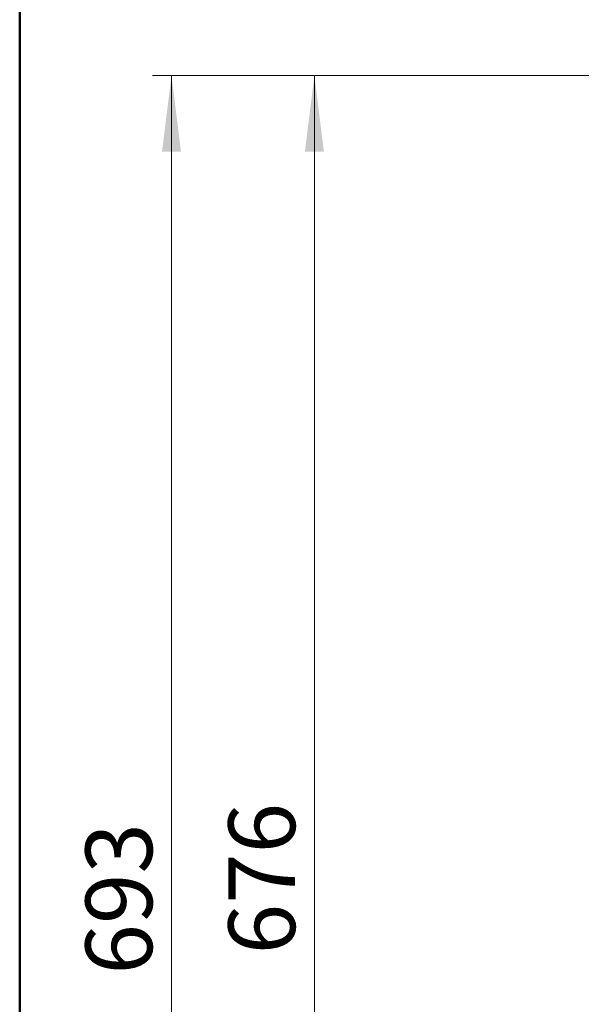
# Model space of a CAD drawing. Units: millimetres. Extents: x 20 to 206, y 5 to 292.
# Drawn here: x 20 to 49, y 73 to 125 of the extents above; entities that cross this region are included whole.
import ezdxf

# ---------------------------------------------------------------- set-up
doc = ezdxf.new("R2010")
doc.units = ezdxf.units.MM
doc.styles.add('SLDTEXTSTYLE0', font='TXT', dxfattribs={"width": 0.75})
doc.dimstyles.new('SLDDIMSTYLE1', dxfattribs={"dimtxt": 3.5, "dimasz": 4, "dimexe": 0, "dimexo": 0.0625, "dimgap": 0.875, "dimtad": 1, "dimlfac": 8, "dimrnd": 1e-09, "dimzin": 12, "dimdsep": 46, "dimtxsty": 'SLDTEXTSTYLE0', "dimsah": 1, "dimcen": 0.09, "dimadec": 0, "dimazin": 3, "dimtfac": 1, "dimtofl": 0, "dimtmove": 0, "dimatfit": 3, "dimfxl": 0, "dimfrac": 2, "dimtolj": 1, "dimtzin": 12, "dimarcsym": 0})

# ---------------------------------------------------------------- blocks, each defined once
blk = doc.blocks.new('_D_6')
at = {"color": 7, "linetype": 'Continuous', "lineweight": 18}
for p, q in [((64.232, 121.746), (26.956, 121.746)), ((27.956, 121.746), (27.956, 35.121)), ((39.755, 35.121), (26.956, 35.121))]:
    blk.add_line(p, q, dxfattribs=at)
for points in [[(27.956, 121.746), (27.456, 117.746), (28.456, 117.746)], [(27.956, 35.121), (28.456, 39.121), (27.456, 39.121)]]:
    blk.add_solid(points, dxfattribs=at)
at = {"color": 7, "linetype": 'Continuous', "lineweight": 18, "insert": (23.444, 74.556), "char_height": 3.5, "attachment_point": 1, "rotation": 90, "style": 'SLDTEXTSTYLE0'}
blk.add_mtext('693', dxfattribs=at)
blk = doc.blocks.new('_D_7')
at = {"color": 7, "linetype": 'Continuous', "lineweight": 18}
for p, q in [((64.232, 121.746), (34.456, 121.746)), ((35.456, 121.746), (35.456, 37.246)), ((39.366, 37.246), (34.456, 37.246))]:
    blk.add_line(p, q, dxfattribs=at)
for points in [[(35.456, 121.746), (34.956, 117.746), (35.956, 117.746)], [(35.456, 37.246), (35.956, 41.246), (34.956, 41.246)]]:
    blk.add_solid(points, dxfattribs=at)
at = {"color": 7, "linetype": 'Continuous', "lineweight": 18, "insert": (30.944, 75.618), "char_height": 3.5, "attachment_point": 1, "rotation": 90, "style": 'SLDTEXTSTYLE0'}
blk.add_mtext('676', dxfattribs=at)

msp = doc.modelspace()

# ---------------------------------------------------------------- linework, layer by layer
at = {"color": 7, "linetype": 'Continuous', "lineweight": 50}
msp.add_line((19.98874652, 5.00035344), (19.98874652, 292.00035344), dxfattribs=at)

# ---------------------------------------------------------------- dimensions: what is measured, and where the dimension line sits
at = {"color": 7, "linetype": 'Continuous', "lineweight": 18}
for base, p2, picture, middle in [((27.95585799, 35.12104556), (40.7549284, 35.12104556), '_D_6', (27.95585799, 78.43354556)), ((35.45604239, 37.24604556), (40.36638204, 37.24604556), '_D_7', (35.45604239, 79.49604556))]:
    dim = msp.add_linear_dim(base=base, p1=(65.23198444, 121.74604556), p2=p2, angle=90, dimstyle='SLDDIMSTYLE1', dxfattribs=at)
    dim.commit()
    dim.dimension.update_dxf_attribs({"geometry": picture, "text_midpoint": middle, "dimtype": 160})

doc.saveas('drawing.dxf')
